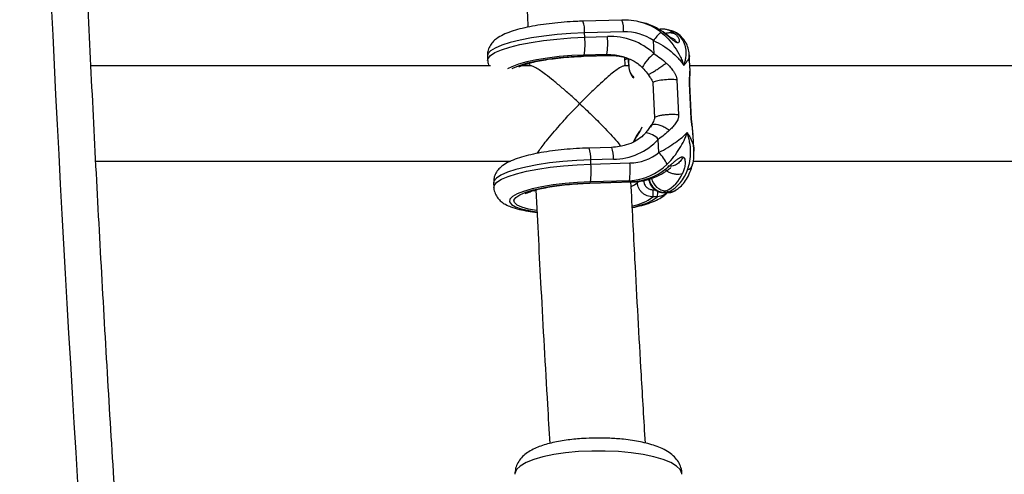
# Model space of a CAD drawing. Units: millimetres. Extents: x -37897 to 37267, y -4612 to 39967.
# Drawn here: x -3080 to -2915, y -3004 to -2927 of the extents above; entities that cross this region are included whole.
import ezdxf

# ---------------------------------------------------------------- set-up
doc = ezdxf.new("R2010")
doc.units = ezdxf.units.MM

msp = doc.modelspace()

# ---------------------------------------------------------------- linework, layer by layer
at = {"color": 7, "linetype": 'Continuous', "lineweight": 25}
for p, q in [((-2978.78, -2927.5), (-2985.32, -2927.68)), ((-2974.95, -2928.04), (-2975.45, -2927.9)), ((-2978.49, -2929.47), (-2985.03, -2929.66)), ((-2984.99, -2930.39), (-2985.03, -2929.66)), ((-2984.99, -2930.39), (-2981.19, -2930.28)), ((-2972.54, -2929.09), (-2972.51, -2929.08)), ((-2970.48, -2929.28), (-2970.99, -2929.14)), ((-2973.37, -2933.15), (-2973.48, -2930.95)), ((-3001.3, -2933.55), (-3001.27, -2934.28)), ((-2985.2, -2933.57), (-2980.83, -2933.45)), ((-2985.15, -2933.52), (-2980.78, -2933.39)), ((-2981.29, -2933.25), (-2985.09, -2933.36)), ((-2980.78, -2933.39), (-2981.29, -2933.25)), ((-2978.21, -2935.16), (-2978.28, -2933.73)), ((-2967.35, -2936.04), (-2967.48, -2933.31)), ((-3000.77, -2935.16), (-3067.74, -2935.16)), ((-2994.04, -2935.16), (-2995.57, -2935.16)), ((-2994.24, -2934.83), (-2994.22, -2935.16)), ((-2977.65, -2935.16), (-2978.36, -2935.16)), ((-2977.68, -2934.58), (-2977.65, -2935.24)), ((-2977.64, -2934.56), (-2977.6, -2935.22)), ((-2910.77, -2935.16), (-2967.39, -2935.16)), ((-2974.37, -2936.64), (-2974.2, -2936.9)), ((-2967.37, -2936.17), (-2967.37, -2936.04)), ((-2973.58, -2937.99), (-2973.29, -2943.86)), ((-2969.54, -2937.53), (-2969.26, -2943.39)), ((-2967.17, -2943.97), (-2967.46, -2938.11)), ((-2967.08, -2944.1), (-2967.37, -2938.24)), ((-2976.3, -2946.98), (-2975.78, -2946.12)), ((-2966.85, -2946.71), (-2966.86, -2946.51)), ((-2966.69, -2949.44), (-2966.83, -2946.71)), ((-2972.56, -2949.69), (-2972.67, -2947.49)), ((-2980.48, -2948.83), (-2984.28, -2948.94)), ((-3066.94, -2951.16), (-2997.46, -2951.16)), ((-2980.19, -2950.8), (-2983.99, -2950.91)), ((-2983.95, -2951.64), (-2983.99, -2950.91)), ((-2983.95, -2951.64), (-2977.42, -2951.45)), ((-2966.83, -2951.16), (-2907.46, -2951.16)), ((-3000.26, -2954.8), (-3000.23, -2955.54)), ((-2984.16, -2954.83), (-2977.05, -2954.62)), ((-2984.11, -2954.77), (-2977, -2954.57)), ((-2977.51, -2954.42), (-2984.05, -2954.61)), ((-2977.51, -2954.42), (-2977, -2954.57)), ((-2971.83, -2956.4), (-2971.13, -2956.42)), ((-2971.36, -2956.14), (-2971.76, -2956.38)), ((-2971.76, -2956.38), (-2971.05, -2956.4)), ((-2971.36, -2956.14), (-2970.86, -2956.28)), ((-2971.05, -2956.4), (-2970.86, -2956.28)), ((-2969.86, -2956.08), (-2969.66, -2955.96)), ((-2972.81, -2957.1), (-2973.56, -2957.12))]:
    msp.add_line(p, q, dxfattribs=at)
at = {"color": 8, "linetype": 'Continuous', "lineweight": 25}
for p, q in [((-2994.58, -2934.79), (-2994.39, -2934.85)), ((-2976.79, -2937.13), (-2976.78, -2937.11)), ((-2967.4, -2938.24), (-2967.46, -2938.11)), ((-2967.11, -2944.1), (-2967.17, -2943.97)), ((-2976.16, -2954.73), (-2976.17, -2954.55)), ((-2993.53, -2956.04), (-2993.35, -2956.11)), ((-2973.52, -2955.93), (-2973.21, -2955.92))]:
    msp.add_line(p, q, dxfattribs=at)
at = {"color": 7, "linetype": 'Continuous', "lineweight": 25, "flags": 128}
for points in [[(-2972.54, -2929.09), (-2974.31, -2928.24), (-2974.95, -2928.04)], [(-2978.34, -2933.7), (-2978.55, -2933.64), (-2978.56, -2933.64)], [(-2977.67, -2934.59), (-2977.65, -2934.02), (-2977.64, -2934)], [(-2977.62, -2934), (-2977.62, -2934.01), (-2977.64, -2934.56)], [(-2975.42, -2945.44), (-2975.66, -2945.96), (-2976.3, -2947.02)], [(-2976.75, -2947.85), (-2976.6, -2947.48), (-2976.3, -2946.98)], [(-2976.3, -2947.02), (-2976.58, -2947.51), (-2976.7, -2947.78)], [(-2976.3, -2946.98), (-2976.31, -2946.97), (-2976.32, -2946.97), (-2976.32, -2946.98), (-2976.32, -2946.98), (-2976.32, -2946.99), (-2976.32, -2947), (-2976.31, -2947.01), (-2976.3, -2947.02)], [(-2971.76, -2956.38), (-2971.83, -2956.4), (-2971.83, -2956.4)]]:
    msp.add_lwpolyline(points, dxfattribs=at)
at = {"color": 8, "linetype": 'Continuous', "lineweight": 25, "flags": 128}
for points in [[(-2985.03, -2929.66), (-2987.34, -2929.76), (-2989.63, -2929.94), (-2991.85, -2930.18), (-2993.93, -2930.49), (-2995.82, -2930.86), (-2997.5, -2931.27), (-2998.9, -2931.72), (-3000, -2932.19), (-3000.78, -2932.68), (-3001.21, -2933.17), (-3001.3, -2933.55)], [(-3001.27, -2934.28), (-3001.2, -2933.96), (-3000.8, -2933.46), (-3000.04, -2932.96), (-2998.95, -2932.48), (-2997.55, -2932.03), (-2995.88, -2931.61), (-2993.97, -2931.24), (-2991.88, -2930.93), (-2989.65, -2930.68), (-2987.33, -2930.5), (-2984.99, -2930.39)], [(-2970.99, -2929.14), (-2970.67, -2929.26), (-2969.77, -2929.86)], [(-2985.09, -2933.36), (-2987.18, -2933.46), (-2989.25, -2933.62), (-2991.23, -2933.86), (-2993.06, -2934.15), (-2994.71, -2934.5), (-2996.11, -2934.89), (-2997.23, -2935.31), (-2997.92, -2935.67)], [(-2997.14, -2935.64), (-2996.92, -2935.52), (-2995.92, -2935.09), (-2994.61, -2934.69), (-2993.03, -2934.34), (-2991.24, -2934.03), (-2989.29, -2933.79), (-2987.24, -2933.62), (-2985.15, -2933.52)], [(-2985.15, -2933.52), (-2985.2, -2933.57), (-2985.2, -2933.57)], [(-2978.56, -2933.64), (-2979.9, -2933.36), (-2981.29, -2933.25)], [(-2980.78, -2933.39), (-2980.83, -2933.45), (-2980.83, -2933.45)], [(-2980.78, -2933.39), (-2979.23, -2933.53), (-2978.05, -2933.78)], [(-2978.22, -2934.11), (-2977.93, -2933.98), (-2977.79, -2933.91)], [(-2977.68, -2934.58), (-2977.68, -2934.58), (-2977.68, -2934.58), (-2977.67, -2934.57), (-2977.66, -2934.57), (-2977.65, -2934.57), (-2977.64, -2934.56)], [(-2977.65, -2935.24), (-2977.65, -2935.24), (-2977.65, -2935.24), (-2977.64, -2935.23), (-2977.63, -2935.23), (-2977.62, -2935.22), (-2977.6, -2935.22)], [(-2983.99, -2950.91), (-2986.33, -2951.01), (-2988.64, -2951.19), (-2990.87, -2951.44), (-2992.97, -2951.76), (-2994.88, -2952.13), (-2996.55, -2952.55), (-2997.95, -2953), (-2999.04, -2953.48), (-2999.8, -2953.98), (-3000.2, -2954.47), (-3000.26, -2954.8)], [(-3000.23, -2955.53), (-3000.14, -2955.16), (-2999.71, -2954.66), (-2998.93, -2954.18), (-2997.83, -2953.7), (-2996.42, -2953.25), (-2994.75, -2952.84), (-2992.85, -2952.48), (-2990.77, -2952.17), (-2988.56, -2951.92), (-2986.27, -2951.75), (-2983.95, -2951.64)], [(-2984.05, -2954.61), (-2986.19, -2954.71), (-2988.3, -2954.89), (-2990.31, -2955.13), (-2992.18, -2955.44), (-2993.83, -2955.79), (-2995.23, -2956.2), (-2996.34, -2956.63), (-2997.11, -2957.08), (-2997.53, -2957.53), (-2997.59, -2957.98), (-2997.28, -2958.41), (-2996.62, -2958.8), (-2995.62, -2959.14), (-2994.31, -2959.43), (-2993.12, -2959.61)], [(-2993.1, -2959.41), (-2994.42, -2959.17), (-2995.55, -2958.86), (-2996.34, -2958.49), (-2996.78, -2958.09), (-2996.85, -2957.66), (-2996.55, -2957.22), (-2995.88, -2956.77), (-2994.88, -2956.35), (-2993.57, -2955.95), (-2992, -2955.59), (-2990.21, -2955.29), (-2988.25, -2955.04), (-2986.2, -2954.87), (-2984.11, -2954.77)], [(-2984.16, -2954.83), (-2984.16, -2954.83), (-2984.11, -2954.77)], [(-2977.2, -2955.37), (-2976.68, -2955.12), (-2976.16, -2954.73)], [(-2977.05, -2954.62), (-2977.05, -2954.62), (-2977, -2954.57)], [(-2971.05, -2956.4), (-2971.12, -2956.42), (-2971.13, -2956.42)], [(-2968.71, -3003.62), (-2968.72, -3003.46), (-2968.99, -3002.84), (-2969.62, -3002.23), (-2970.58, -3001.66), (-2971.86, -3001.14), (-2973.42, -3000.69), (-2975.22, -3000.31), (-2977.22, -3000.02), (-2979.36, -2999.82), (-2981.58, -2999.72), (-2983.83, -2999.72), (-2986.06, -2999.82), (-2988.19, -3000.02), (-2990.19, -3000.31), (-2991.99, -3000.69), (-2993.55, -3001.14), (-2994.83, -3001.66), (-2995.8, -3002.23), (-2996.42, -3002.84), (-2996.69, -3003.46), (-2996.71, -3003.62)]]:
    msp.add_lwpolyline(points, dxfattribs=at)
at = {"color": 8, "linetype": 'Continuous', "lineweight": 25}
for centre, radius, start, end in [((2049.12, -2682.5), 5129.25, 180.75312, 184.3313), ((-2989.27, -2929.27), 4.26, 354.7645, 21.8193), ((-2982.73, -2929.08), 4.26, 354.7616, 21.824), ((-2977.89, -2936.72), 9.15, 52.1241, 74.9095), ((-2969.71, -2932.06), 1.82, 33.2287, 62.1193), ((-2968.91, -2939.06), 7.41, 127.0147, 150.6302), ((-2974.97, -2949.39), 2.99, 39.5204, 86.5974), ((-2988.23, -2950.52), 4.26, 354.7645, 21.8193), ((-2984.43, -2950.41), 4.26, 354.7616, 21.824), ((-2968.07, -2951.46), 1.18, 284.5473, 338.7785), ((-2971.6, -2953.76), 2.62, 188.6487, 266.5841), ((-2971.21, -2953.52), 2.62, 190.486, 266.5929), ((-2977.18, -2956.4), 4.42, 350.9586, 3.4259), ((-2970.78, -2954.13), 2.15, 268.0894, 301.6048), ((-2978.22, -2951.15), 7.57, 279.5397, 307.9176), ((-2978.3, -2949.77), 9.16, 278.4569, 306.7872)]:
    msp.add_arc(centre, radius, start, end, dxfattribs=at)
at = {"color": 7, "linetype": 'Continuous', "lineweight": 25}
for centre, radius, start, end in [((-2997.25, -2931.48), 12.31, 351.2137, 5.0812), ((-2993.45, -2931.37), 12.31, 351.2137, 5.0812), ((-2980.62, -2940.81), 10.55, 46.5984, 93.1426), ((-2978.15, -2937.56), 8.1, 54.7533, 92.4183), ((-2962.72, -2938.67), 13.24, 136.1393, 144.3079), ((-2971.36, -2932.23), 3.07, 35.4346, 73.358), ((-2977.63, -2935.23), 0.0181, 205.7093, 268.121), ((-2974.82, -2935.19), 2.81, 181.283, 225.8058), ((-2974.88, -2935.16), 2.72, 181.281, 225.7957), ((-2980.21, -2940.55), 10.25, 270.1063, 317.3928), ((-2977.51, -2943.63), 7.82, 270.6587, 309.2153), ((-2978.46, -2955.28), 8.13, 26.5076, 43.46), ((-2996.21, -2952.73), 12.31, 351.2137, 5.0812), ((-2989.67, -2952.54), 12.31, 351.2137, 5.0812), ((-2978.06, -2944.56), 9.87, 273.1623, 314.0962), ((-2977.59, -2944.56), 10.03, 273.3586, 308.1697), ((-2974.06, -2950.87), 5.92, 297.0852, 336.6818), ((-2973.94, -2950.56), 6.5, 298.3649, 341.6361), ((-2975.22, -2956.61), 2.1, 86.5109, 116.6303), ((-2978.43, -2956.37), 4.92, 351.2137, 5.0812), ((-2970.98, -2954.26), 2.15, 268.0894, 301.6009)]:
    msp.add_arc(centre, radius, start, end, dxfattribs=at)
for points, knots in [([(-3059.21, -3071.85), (-3059.46, -3068.58), (-3060.18, -3059.1), (-3061.32, -3043.33), (-3062.61, -3024.51), (-3063.84, -3005.6), (-3064.99, -2986.61), (-3066.08, -2967.53), (-3067.1, -2948.38), (-3068.05, -2929.16), (-3068.93, -2909.87), (-3069.74, -2890.53), (-3070.48, -2871.12), (-3071.15, -2851.67), (-3071.75, -2832.17), (-3072.28, -2812.63), (-3072.74, -2793.05), (-3073.12, -2773.44), (-3073.37, -2759.06), (-3073.47, -2751.22), (-3073.48, -2749.92)], [0, 0, 0, 0, 0.0314685, 0.0912543, 0.1510416, 0.2108302, 0.2706199, 0.3304108, 0.3902028, 0.4499957, 0.5097894, 0.569584, 0.6293794, 0.6891754, 0.748972, 0.8087692, 0.8685668, 0.9283648, 0.9881632, 1, 1, 1, 1]), ([(-2998.34, -2823.09), (-2998.19, -2828.59), (-2997.86, -2840.72), (-2997.27, -2859.42), (-2996.59, -2879.19), (-2995.82, -2898.91), (-2995.13, -2915.42), (-2994.67, -2925.32), (-2994.52, -2928.69)], [0, 0, 0, 0, 0.155475, 0.342464, 0.529453, 0.716445, 0.903438, 1, 1, 1, 1]), ([(-2985.32, -2927.68), (-2985.68, -2927.7), (-2986.72, -2927.73), (-2988.47, -2927.84), (-2990.49, -2928.04), (-2992.43, -2928.3), (-2994.24, -2928.61), (-2995.9, -2928.99), (-2997.4, -2929.43), (-2998.69, -2929.95), (-2999.66, -2930.51), (-3000.41, -2931.15), (-3000.94, -2931.86), (-3001.28, -2932.68), (-3001.28, -2933.26), (-3001.29, -2933.52)], [0, 0, 0, 0, 0.04701, 0.136533, 0.226203, 0.31617, 0.406777, 0.498562, 0.592534, 0.690925, 0.784505, 0.846561, 0.902659, 0.955991, 1, 1, 1, 1]), ([(-2975.51, -2927.92), (-2975.78, -2927.84), (-2976.63, -2927.58), (-2977.74, -2927.49), (-2978.56, -2927.49), (-2978.78, -2927.5)], [0, 0, 0, 0, 0.249474, 0.803267, 1, 1, 1, 1]), ([(-2972.51, -2929.07), (-2972.81, -2928.9), (-2973.64, -2928.46), (-2974.59, -2928.08), (-2975.24, -2927.97), (-2975.32, -2927.96)], [0, 0, 0, 0, 0.344896, 0.922842, 1, 1, 1, 1]), ([(-2971, -2929.17), (-2971.19, -2929.12), (-2971.71, -2928.96), (-2972.25, -2929.03), (-2972.6, -2929.08)], [0, 0, 0, 0, 0.356695, 1, 1, 1, 1]), ([(-2969.49, -2931.31), (-2969.51, -2931.31), (-2969.54, -2931.3), (-2969.6, -2931.27), (-2969.67, -2931.24), (-2969.75, -2931.19), (-2969.95, -2931.07), (-2970.27, -2930.82), (-2970.69, -2930.47), (-2971.1, -2930.13), (-2971.49, -2929.82), (-2971.85, -2929.55), (-2972.14, -2929.35), (-2972.37, -2929.2), (-2972.48, -2929.13), (-2972.54, -2929.09)], [0, 0, 0, 0, 0.02289, 0.046102, 0.069787, 0.104767, 0.140854, 0.286048, 0.428293, 0.561804, 0.683825, 0.796142, 0.900749, 0.949961, 1, 1, 1, 1]), ([(-2970.59, -2930.46), (-2970.59, -2930.46), (-2970.59, -2930.45), (-2970.62, -2930.42), (-2970.68, -2930.37), (-2970.8, -2930.27), (-2971, -2930.11), (-2971.55, -2929.69), (-2972.08, -2929.35), (-2972.51, -2929.08)], [0, 0, 0, 0, 0.040701, 0.097047, 0.153731, 0.212122, 0.335171, 0.465108, 1, 1, 1, 1]), ([(-2972.27, -2929.5), (-2971.82, -2929.85), (-2971.4, -2930.24), (-2970.62, -2931.09), (-2970.25, -2931.55), (-2969.6, -2932.5), (-2969.3, -2933), (-2968.92, -2933.77), (-2968.79, -2934.03), (-2968.63, -2934.42), (-2968.58, -2934.56), (-2968.47, -2934.82), (-2968.43, -2934.96), (-2968.38, -2935.09)], [0, 0, 0, 0, 0.25, 0.25, 0.5, 0.5, 0.75, 0.75, 0.875, 0.875, 0.9375, 0.9375, 1, 1, 1, 1]), ([(-2969.49, -2931.31), (-2969.61, -2931.16), (-2969.86, -2930.82), (-2970.25, -2930.53), (-2970.53, -2930.5), (-2970.59, -2930.49)], [0, 0, 0, 0, 0.397823, 0.865715, 1, 1, 1, 1]), ([(-2968.19, -2931.06), (-2968.33, -2930.85), (-2968.68, -2930.36), (-2969.39, -2929.77), (-2970.04, -2929.38), (-2970.42, -2929.31), (-2970.47, -2929.31)], [0, 0, 0, 0, 0.261899, 0.613976, 0.947312, 1, 1, 1, 1]), ([(-2969.77, -2929.86), (-2969.74, -2929.89), (-2969.68, -2929.95), (-2969.58, -2930.06), (-2969.45, -2930.22), (-2969.32, -2930.43), (-2969.22, -2930.65), (-2969.15, -2930.9), (-2969.15, -2931.13), (-2969.21, -2931.27), (-2969.3, -2931.32), (-2969.36, -2931.33), (-2969.42, -2931.33), (-2969.47, -2931.32), (-2969.49, -2931.31)], [0, 0, 0, 0, 0.050036, 0.099253, 0.203863, 0.316182, 0.438207, 0.571721, 0.713969, 0.859166, 0.895243, 0.930235, 0.965559, 1, 1, 1, 1]), ([(-2968.86, -2930.45), (-2968.63, -2930.74), (-2968.45, -2931.07), (-2968.19, -2931.77), (-2968.11, -2932.15), (-2968.04, -2932.94), (-2968.05, -2933.35), (-2968.13, -2933.99), (-2968.16, -2934.2), (-2968.23, -2934.53), (-2968.26, -2934.64), (-2968.32, -2934.87), (-2968.35, -2934.98), (-2968.38, -2935.09)], [0, 0, 0, 0, 0.25, 0.25, 0.5, 0.5, 0.75, 0.75, 0.875, 0.875, 0.9375, 0.9375, 1, 1, 1, 1]), ([(-2973.48, -2930.95), (-2972.93, -2931.19), (-2972.42, -2931.47), (-2971.43, -2932.08), (-2970.96, -2932.41), (-2970.1, -2933.12), (-2969.7, -2933.49), (-2969.16, -2934.08), (-2968.99, -2934.28), (-2968.75, -2934.58), (-2968.67, -2934.68), (-2968.52, -2934.88), (-2968.45, -2934.99), (-2968.38, -2935.09)], [0, 0, 0, 0, 0.25, 0.25, 0.5, 0.5, 0.75, 0.75, 0.875, 0.875, 0.9375, 0.9375, 1, 1, 1, 1]), ([(-2967.48, -2933.31), (-2967.48, -2933.3), (-2967.46, -2932.93), (-2967.65, -2932.2), (-2967.9, -2931.45), (-2968.16, -2931.11), (-2968.2, -2931.07)], [0, 0, 0, 0, 0.0160911, 0.4846815, 0.9300543, 1, 1, 1, 1]), ([(-2996.02, -2935.37), (-2996.02, -2935.37), (-2996.02, -2935.37), (-2995.75, -2935.22), (-2995.22, -2935), (-2994.39, -2934.74), (-2993.27, -2934.46), (-2991.89, -2934.19), (-2990.3, -2933.96), (-2988.57, -2933.77), (-2986.84, -2933.63), (-2985.72, -2933.59), (-2985.2, -2933.57)], [0, 0, 0, 0, 0.047321, 0.125551, 0.215458, 0.316255, 0.425311, 0.539812, 0.657626, 0.777366, 0.898158, 1, 1, 1, 1]), ([(-2980.83, -2933.45), (-2980.56, -2933.45), (-2979.74, -2933.45), (-2978.77, -2933.55), (-2978.12, -2933.78), (-2978, -2933.82)], [0, 0, 0, 0, 0.280967, 0.868267, 1, 1, 1, 1]), ([(-2978.36, -2933.73), (-2978.02, -2933.84), (-2977.22, -2934.08), (-2976.2, -2934.67), (-2975.6, -2935.21), (-2975.37, -2935.43)], [0, 0, 0, 0, 0.3038511, 0.7213741, 1, 1, 1, 1]), ([(-3001.25, -2934.27), (-3001.25, -2934.32), (-3001.28, -2934.62), (-3001.17, -2934.91), (-3001.07, -2935.16)], [0, 0, 0, 0, 0.143523, 1, 1, 1, 1]), ([(-2985.83, -2941.5), (-2985.84, -2941.5), (-2986.33, -2941.04), (-2987.31, -2940.14), (-2988.78, -2938.86), (-2990.22, -2937.65), (-2991.79, -2936.42), (-2993.07, -2935.54), (-2993.85, -2935.13), (-2993.97, -2935.19), (-2993.99, -2935.2)], [0, 0, 0, 0, 0.001297, 0.146559, 0.295039, 0.447074, 0.602901, 0.818894, 0.959028, 1, 1, 1, 1]), ([(-2978.42, -2935.21), (-2978.47, -2935.2), (-2978.63, -2935.17), (-2979.49, -2935.71), (-2980.81, -2936.74), (-2982.36, -2938.12), (-2983.96, -2939.62), (-2985.14, -2940.8), (-2985.83, -2941.5), (-2985.83, -2941.5)], [0, 0, 0, 0, 0.072207, 0.226029, 0.459534, 0.616262, 0.777441, 0.998659, 1, 1, 1, 1]), ([(-2975.37, -2935.43), (-2975.28, -2935.53), (-2974.91, -2935.9), (-2974.6, -2936.32), (-2974.37, -2936.64)], [0, 0, 0, 0, 0.251158, 1, 1, 1, 1]), ([(-2971.34, -2934.7), (-2971.29, -2934.75), (-2971.2, -2934.83), (-2971.01, -2935.01), (-2970.69, -2935.35), (-2970.33, -2935.78), (-2970, -2936.26), (-2969.81, -2936.59), (-2969.69, -2936.87), (-2969.61, -2937.09), (-2969.56, -2937.31), (-2969.55, -2937.46), (-2969.54, -2937.53)], [0, 0, 0, 0, 0.057825, 0.11074, 0.226244, 0.472428, 0.603316, 0.737066, 0.806391, 0.87009, 0.936296, 1, 1, 1, 1]), ([(-2974.19, -2936.9), (-2974.12, -2937), (-2973.98, -2937.22), (-2973.77, -2937.51), (-2973.61, -2937.77), (-2973.59, -2937.93), (-2973.58, -2937.99)], [0, 0, 0, 0, 0.282733, 0.634807, 0.856889, 1, 1, 1, 1]), ([(-2967.37, -2938.24), (-2967.37, -2938.13), (-2967.38, -2937.91), (-2967.38, -2937.49), (-2967.34, -2936.85), (-2967.35, -2936.39), (-2967.35, -2936.09)], [0, 0, 0, 0, 0.127507, 0.254088, 0.508297, 1, 1, 1, 1]), ([(-2969.54, -2937.53), (-2969.87, -2937.49), (-2970.26, -2937.47), (-2971.09, -2937.47), (-2971.52, -2937.5), (-2972.33, -2937.59), (-2972.7, -2937.66), (-2973.27, -2937.81), (-2973.48, -2937.9), (-2973.58, -2937.99)], [0, 0, 0, 0, 0.25, 0.25, 0.5, 0.5, 0.75, 0.75, 1, 1, 1, 1]), ([(-2992.91, -2949.83), (-2992.84, -2949.71), (-2992.54, -2949.18), (-2991.29, -2947.55), (-2989.51, -2945.44), (-2987.58, -2943.32), (-2986.42, -2942.11), (-2985.84, -2941.51), (-2985.83, -2941.5)], [0, 0, 0, 0, 0.061894, 0.285475, 0.584228, 0.788241, 0.998514, 1, 1, 1, 1]), ([(-2985.83, -2941.5), (-2985.83, -2941.5), (-2985.17, -2942.12), (-2983.83, -2943.39), (-2981.7, -2945.53), (-2979.95, -2947.39), (-2979.15, -2948.38), (-2978.95, -2948.64)], [0, 0, 0, 0, 0.001719, 0.261931, 0.529834, 0.879315, 1, 1, 1, 1]), ([(-2973.29, -2943.86), (-2973.28, -2944), (-2973.33, -2944.14), (-2973.44, -2944.41), (-2973.5, -2944.53), (-2973.69, -2944.92), (-2973.8, -2945.18), (-2973.92, -2945.45)], [0, 0, 0, 0, 0.25, 0.25, 0.5, 0.5, 1, 1, 1, 1]), ([(-2969.26, -2943.39), (-2969.47, -2943.37), (-2969.75, -2943.34), (-2970.28, -2943.33), (-2970.47, -2943.33), (-2970.89, -2943.35), (-2971.11, -2943.36), (-2971.56, -2943.4), (-2971.78, -2943.42), (-2972.21, -2943.49), (-2972.42, -2943.53), (-2972.77, -2943.61), (-2972.92, -2943.66), (-2973.15, -2943.76), (-2973.24, -2943.81), (-2973.29, -2943.86)], [0, 0, 0, 0, 0.25, 0.25, 0.375, 0.375, 0.5, 0.5, 0.625, 0.625, 0.75, 0.75, 0.875, 0.875, 1, 1, 1, 1]), ([(-2969.26, -2943.39), (-2969.25, -2943.43), (-2969.25, -2943.5), (-2969.26, -2943.61), (-2969.27, -2943.72), (-2969.29, -2943.85), (-2969.34, -2944.02), (-2969.43, -2944.28), (-2969.59, -2944.58), (-2969.88, -2945), (-2970.2, -2945.37), (-2970.5, -2945.68), (-2970.66, -2945.84), (-2970.75, -2945.92), (-2970.79, -2945.96)], [0, 0, 0, 0, 0.03165, 0.06374, 0.096464, 0.130003, 0.193687, 0.263045, 0.396812, 0.5277, 0.773839, 0.889303, 0.942193, 1, 1, 1, 1]), ([(-2973.89, -2945.16), (-2974.04, -2945.39), (-2974.3, -2945.81), (-2974.65, -2946.22), (-2974.81, -2946.41)], [0, 0, 0, 0, 0.555053, 1, 1, 1, 1]), ([(-2973.55, -2944.64), (-2973.56, -2944.64), (-2973.64, -2944.84), (-2973.76, -2945.01), (-2973.88, -2945.16)], [0, 0, 0, 0, 0.046882, 1, 1, 1, 1]), ([(-2966.83, -2946.6), (-2966.87, -2946.21), (-2966.92, -2945.6), (-2967.02, -2944.86), (-2967.06, -2944.41), (-2967.08, -2944.21), (-2967.08, -2944.1)], [0, 0, 0, 0, 0.49172, 0.745906, 0.872486, 1, 1, 1, 1]), ([(-2974.8, -2946.41), (-2974.92, -2946.55), (-2975.35, -2947.02), (-2976.28, -2947.71), (-2977.65, -2948.35), (-2979.08, -2948.73), (-2980.05, -2948.8), (-2980.48, -2948.83)], [0, 0, 0, 0, 0.088713, 0.309758, 0.548583, 0.802216, 1, 1, 1, 1]), ([(-2970.79, -2945.96), (-2971.07, -2946.23), (-2971.37, -2946.49), (-2972, -2946.99), (-2972.33, -2947.24), (-2972.67, -2947.49)], [0, 0, 0, 0, 0.5, 0.5, 1, 1, 1, 1]), ([(-2972.56, -2949.69), (-2972.04, -2949.42), (-2971.55, -2949.14), (-2970.63, -2948.57), (-2970.18, -2948.28), (-2969.38, -2947.71), (-2969.02, -2947.43), (-2968.52, -2947.01), (-2968.37, -2946.87), (-2968.16, -2946.66), (-2968.09, -2946.6), (-2967.95, -2946.46), (-2967.89, -2946.39), (-2967.83, -2946.33)], [0, 0, 0, 0, 0.25, 0.25, 0.5, 0.5, 0.75, 0.75, 0.875, 0.875, 0.9375, 0.9375, 1, 1, 1, 1]), ([(-2971.19, -2951.66), (-2970.77, -2951.24), (-2970.39, -2950.82), (-2969.7, -2949.95), (-2969.37, -2949.49), (-2968.81, -2948.59), (-2968.56, -2948.14), (-2968.25, -2947.46), (-2968.15, -2947.23), (-2968.02, -2946.89), (-2967.98, -2946.78), (-2967.9, -2946.55), (-2967.86, -2946.44), (-2967.83, -2946.33)], [0, 0, 0, 0, 0.25, 0.25, 0.5, 0.5, 0.75, 0.75, 0.875, 0.875, 0.9375, 0.9375, 1, 1, 1, 1]), ([(-2967.78, -2952.61), (-2967.58, -2952.13), (-2967.44, -2951.64), (-2967.27, -2950.62), (-2967.23, -2950.09), (-2967.25, -2949.03), (-2967.31, -2948.49), (-2967.46, -2947.68), (-2967.52, -2947.4), (-2967.62, -2947), (-2967.66, -2946.86), (-2967.74, -2946.59), (-2967.79, -2946.46), (-2967.83, -2946.33)], [0, 0, 0, 0, 0.25, 0.25, 0.5, 0.5, 0.75, 0.75, 0.875, 0.875, 0.9375, 0.9375, 1, 1, 1, 1]), ([(-2984.28, -2948.94), (-2984.64, -2948.95), (-2985.69, -2948.99), (-2987.43, -2949.1), (-2989.45, -2949.29), (-2991.39, -2949.55), (-2993.2, -2949.87), (-2994.86, -2950.24), (-2996.36, -2950.69), (-2997.65, -2951.2), (-2998.62, -2951.76), (-2999.37, -2952.4), (-2999.9, -2953.11), (-3000.24, -2953.93), (-3000.24, -2954.51), (-3000.25, -2954.77)], [0, 0, 0, 0, 0.04701, 0.136533, 0.226203, 0.31617, 0.406777, 0.498562, 0.592534, 0.690925, 0.784505, 0.846561, 0.902659, 0.955991, 1, 1, 1, 1]), ([(-2971.4, -2952.44), (-2971.34, -2952.4), (-2971.24, -2952.31), (-2971.03, -2952.14), (-2970.76, -2951.91), (-2970.42, -2951.62), (-2970.06, -2951.31), (-2969.69, -2950.99), (-2969.29, -2950.68), (-2969, -2950.5), (-2968.81, -2950.44), (-2968.72, -2950.42), (-2968.63, -2950.42), (-2968.58, -2950.43), (-2968.56, -2950.43)], [0, 0, 0, 0, 0.050036, 0.099253, 0.203863, 0.316182, 0.438207, 0.571721, 0.713969, 0.859166, 0.895243, 0.930235, 0.965559, 1, 1, 1, 1]), ([(-2968.56, -2950.43), (-2968.64, -2950.63), (-2968.75, -2950.83), (-2969.04, -2951.23), (-2969.23, -2951.43), (-2969.67, -2951.75), (-2969.93, -2951.88), (-2970.47, -2952.01), (-2970.76, -2952.02), (-2971.03, -2951.95)], [0, 0, 0, 0, 0.25, 0.25, 0.5, 0.5, 0.75, 0.75, 1, 1, 1, 1]), ([(-2968.56, -2950.43), (-2968.54, -2950.44), (-2968.51, -2950.45), (-2968.46, -2950.47), (-2968.41, -2950.51), (-2968.36, -2950.56), (-2968.26, -2950.71), (-2968.18, -2950.99), (-2968.15, -2951.42), (-2968.18, -2951.84), (-2968.26, -2952.23), (-2968.36, -2952.58), (-2968.46, -2952.86), (-2968.55, -2953.06), (-2968.6, -2953.16), (-2968.62, -2953.21)], [0, 0, 0, 0, 0.02289, 0.046102, 0.069787, 0.104767, 0.140854, 0.286048, 0.428293, 0.561804, 0.683825, 0.796142, 0.900749, 0.949961, 1, 1, 1, 1]), ([(-2966.98, -2951.89), (-2966.96, -2951.83), (-2966.79, -2951.36), (-2966.67, -2950.53), (-2966.7, -2949.77), (-2966.72, -2949.44)], [0, 0, 0, 0, 0.073854, 0.600826, 1, 1, 1, 1]), ([(-2969.66, -2955.96), (-2969.43, -2955.8), (-2968.9, -2955.42), (-2968.23, -2954.63), (-2967.61, -2953.61), (-2967.21, -2952.65), (-2967.02, -2952.04), (-2966.97, -2951.89)], [0, 0, 0, 0, 0.17633, 0.403574, 0.660629, 0.91579, 1, 1, 1, 1]), ([(-2977.05, -2954.62), (-2976.68, -2954.6), (-2975.69, -2954.54), (-2974.12, -2954.19), (-2972.59, -2953.59), (-2971.74, -2953.06), (-2971.41, -2952.85)], [0, 0, 0, 0, 0.184554, 0.495721, 0.801434, 1, 1, 1, 1]), ([(-2971.4, -2952.84), (-2971.26, -2952.75), (-2971.02, -2952.58), (-2970.75, -2952.38), (-2970.63, -2952.28), (-2970.59, -2952.25), (-2970.57, -2952.23), (-2970.57, -2952.22), (-2970.57, -2952.22), (-2970.57, -2952.22)], [0, 0, 0, 0, 0.427616, 0.751007, 0.868624, 0.91636, 0.957684, 0.994505, 1, 1, 1, 1]), ([(-2995, -2956.63), (-2994.98, -2956.62), (-2994.95, -2956.6), (-2994.61, -2956.42), (-2994, -2956.19), (-2993.1, -2955.92), (-2991.91, -2955.65), (-2990.47, -2955.38), (-2988.84, -2955.16), (-2987.08, -2954.98), (-2985.5, -2954.87), (-2984.52, -2954.84), (-2984.16, -2954.83)], [0, 0, 0, 0, 0.065742, 0.146774, 0.239555, 0.342674, 0.453318, 0.568803, 0.687194, 0.807256, 0.928207, 1, 1, 1, 1]), ([(-2974.82, -2998.38), (-2975.05, -2994.57), (-2975.66, -2984.33), (-2976.47, -2969.73), (-2977.02, -2958.92), (-2977.24, -2954.59)], [0, 0, 0, 0, 0.262539, 0.704833, 1, 1, 1, 1]), ([(-2973.56, -2957.12), (-2973.73, -2957.12), (-2973.89, -2957.11), (-2974.21, -2957.06), (-2974.37, -2957.01), (-2974.67, -2956.9), (-2974.82, -2956.83), (-2975.1, -2956.65), (-2975.23, -2956.55), (-2975.47, -2956.33), (-2975.58, -2956.21), (-2975.77, -2955.95), (-2975.86, -2955.81), (-2976.07, -2955.37), (-2976.15, -2955.05), (-2976.16, -2954.73)], [0, 0, 0, 0, 0.125, 0.125, 0.25, 0.25, 0.375, 0.375, 0.5, 0.5, 0.625, 0.625, 0.75, 0.75, 1, 1, 1, 1]), ([(-2975.1, -2954.51), (-2975.09, -2954.7), (-2975.04, -2954.9), (-2974.87, -2955.24), (-2974.75, -2955.4), (-2974.53, -2955.6), (-2974.45, -2955.66), (-2974.28, -2955.76), (-2974.19, -2955.8), (-2974.01, -2955.87), (-2973.91, -2955.9), (-2973.72, -2955.93), (-2973.62, -2955.94), (-2973.52, -2955.93)], [0, 0, 0, 0, 0.25, 0.25, 0.5, 0.5, 0.625, 0.625, 0.75, 0.75, 0.875, 0.875, 1, 1, 1, 1]), ([(-2974.28, -2953.95), (-2974.26, -2954.13), (-2974.21, -2954.61), (-2973.86, -2955.34), (-2973.22, -2955.99), (-2972.5, -2956.34), (-2972.02, -2956.39), (-2971.83, -2956.4)], [0, 0, 0, 0, 0.149193, 0.380955, 0.616107, 0.853392, 1, 1, 1, 1]), ([(-3000.21, -2955.5), (-3000.21, -2955.55), (-3000.25, -2955.92), (-3000.02, -2956.6), (-2999.57, -2957.36), (-2998.97, -2957.95), (-2998.24, -2958.43), (-2997.27, -2958.86), (-2996.03, -2959.23), (-2994.58, -2959.52), (-2993.5, -2959.65), (-2993, -2959.71)], [0, 0, 0, 0, 0.015196, 0.109937, 0.199295, 0.291361, 0.39597, 0.527821, 0.702627, 0.860602, 1, 1, 1, 1]), ([(-2993.2, -2955.96), (-2992.91, -2961.49), (-2992.29, -2973.51), (-2991.5, -2987.66), (-2990.98, -2996.27), (-2990.85, -2998.44)], [0, 0, 0, 0, 0.388642, 0.846029, 1, 1, 1, 1]), ([(-2977.02, -2958.93), (-2976.48, -2958.81), (-2975.36, -2958.55), (-2973.91, -2958.1), (-2972.7, -2957.57), (-2971.8, -2957.06), (-2971.34, -2956.59), (-2971.18, -2956.42)], [0, 0, 0, 0, 0.214976, 0.440344, 0.677842, 0.882129, 1, 1, 1, 1]), ([(-2971.22, -2956.42), (-2971.31, -2956.52), (-2971.6, -2956.81), (-2972.17, -2957.04), (-2972.63, -2957.08), (-2972.81, -2957.1)], [0, 0, 0, 0, 0.227247, 0.690895, 1, 1, 1, 1]), ([(-2971.13, -2956.42), (-2970.94, -2956.42), (-2970.51, -2956.41), (-2970.14, -2956.21), (-2969.94, -2956.1)], [0, 0, 0, 0, 0.459404, 1, 1, 1, 1]), ([(-2982.71, -2997.54), (-2983.39, -2997.55), (-2984.34, -2997.56), (-2985.71, -2997.65), (-2986.85, -2997.74), (-2988.14, -2997.9), (-2989.41, -2998.11), (-2990.64, -2998.37), (-2991.81, -2998.69), (-2992.89, -2999.07), (-2993.9, -2999.54), (-2994.81, -3000.1), (-2995.6, -3000.8), (-2996.21, -3001.63), (-2996.62, -3002.58), (-2996.68, -3003.27), (-2996.7, -3003.62)], [0, 0, 0, 0, 0.100326, 0.140542, 0.20671, 0.274168, 0.345466, 0.418754, 0.493578, 0.569858, 0.647998, 0.72818, 0.803764, 0.871531, 0.936104, 1, 1, 1, 1]), ([(-2968.71, -3003.62), (-2968.71, -3003.61), (-2968.66, -3003.24), (-2968.84, -3002.49), (-2969.27, -3001.5), (-2969.97, -3000.64), (-2970.87, -2999.9), (-2971.94, -2999.32), (-2973.13, -2998.84), (-2974.36, -2998.48), (-2975.64, -2998.18), (-2977.01, -2997.94), (-2978.37, -2997.76), (-2979.65, -2997.65), (-2981.05, -2997.56), (-2982.07, -2997.55), (-2982.71, -2997.54)], [0, 0, 0, 0, 0.0012855, 0.0702367, 0.1373435, 0.2099916, 0.294509, 0.3890792, 0.474401, 0.5571329, 0.6336421, 0.7088087, 0.7894636, 0.8494048, 0.906614, 1, 1, 1, 1])]:
    msp.add_open_spline(points, degree=3, knots=knots, dxfattribs=at)
at = {"color": 8, "linetype": 'Continuous', "lineweight": 25}
for points, knots in [([(-2969.77, -2929.86), (-2969.94, -2929.8), (-2970.29, -2929.66), (-2970.87, -2929.65), (-2971.27, -2929.69), (-2971.46, -2929.77), (-2971.46, -2929.78)], [0, 0, 0, 0, 0.3308847, 0.6617694, 0.9926541, 1, 1, 1, 1]), ([(-2967.5, -2933.31), (-2967.49, -2933.32), (-2967.34, -2933.58), (-2967.65, -2934.09), (-2968.01, -2934.64), (-2968.2, -2934.88), (-2968.29, -2934.99), (-2968.34, -2935.04), (-2968.36, -2935.07), (-2968.37, -2935.08), (-2968.38, -2935.08), (-2968.38, -2935.09), (-2968.38, -2935.09)], [0, 0, 0, 0, 0.0218, 0.590356, 0.812638, 0.913133, 0.959614, 0.981212, 0.991259, 0.995616, 0.996309, 1, 1, 1, 1]), ([(-2974.34, -2936.62), (-2974.34, -2936.63), (-2974.33, -2936.65), (-2974.1, -2936.53), (-2973.71, -2936.3), (-2973.17, -2935.96), (-2972.56, -2935.56), (-2971.92, -2935.12), (-2971.53, -2934.84), (-2971.34, -2934.7)], [0, 0, 0, 0, 0.097882, 0.248235, 0.398588, 0.548941, 0.699294, 0.849647, 1, 1, 1, 1]), ([(-2967.46, -2938.11), (-2967.46, -2937.97), (-2967.46, -2937.67), (-2967.43, -2937.18), (-2967.35, -2936.66), (-2967.36, -2936.33), (-2967.37, -2936.17)], [0, 0, 0, 0, 0.16096, 0.326051, 0.654495, 1, 1, 1, 1]), ([(-2973.87, -2945.17), (-2973.82, -2945.1), (-2973.7, -2944.96), (-2973.29, -2944.9), (-2972.74, -2944.97), (-2972.09, -2945.19), (-2971.42, -2945.53), (-2971, -2945.82), (-2970.79, -2945.96)], [0, 0, 0, 0, 0.151866, 0.321493, 0.49112, 0.660746, 0.830373, 1, 1, 1, 1]), ([(-2966.86, -2946.51), (-2966.88, -2946.24), (-2966.91, -2945.73), (-2967.04, -2945.02), (-2967.13, -2944.43), (-2967.16, -2944.12), (-2967.17, -2943.97)], [0, 0, 0, 0, 0.346642, 0.674514, 0.839307, 1, 1, 1, 1]), ([(-2967.83, -2946.33), (-2967.83, -2946.33), (-2967.83, -2946.33), (-2967.82, -2946.34), (-2967.81, -2946.36), (-2967.79, -2946.39), (-2967.73, -2946.47), (-2967.62, -2946.65), (-2967.4, -2947.03), (-2966.97, -2947.95), (-2966.6, -2948.84), (-2966.7, -2949.42), (-2966.71, -2949.44)], [0, 0, 0, 0, 0.003691, 0.004384, 0.008741, 0.018788, 0.040386, 0.086867, 0.187362, 0.409644, 0.9782, 1, 1, 1, 1]), ([(-2971.41, -2952.84), (-2971.4, -2952.84), (-2971.36, -2952.83), (-2971.34, -2952.71), (-2971.38, -2952.53), (-2971.4, -2952.44)], [0, 0, 0, 0, 0.055621, 0.52781, 1, 1, 1, 1]), ([(-2971.29, -2952.76), (-2971.15, -2952.84), (-2970.85, -2953.02), (-2970.31, -2953.21), (-2969.71, -2953.32), (-2969.13, -2953.33), (-2968.79, -2953.25), (-2968.62, -2953.21)], [0, 0, 0, 0, 0.161042, 0.370781, 0.580521, 0.79026, 1, 1, 1, 1])]:
    msp.add_open_spline(points, degree=3, knots=knots, dxfattribs=at)
at = {"color": 7, "linetype": 'Continuous', "lineweight": 25}
msp.add_open_spline([(-2973.37, -2933.15), (-2972.64, -2933.61), (-2971.96, -2934.12), (-2971.34, -2934.7)], degree=3, dxfattribs=at)

doc.saveas('drawing.dxf')
